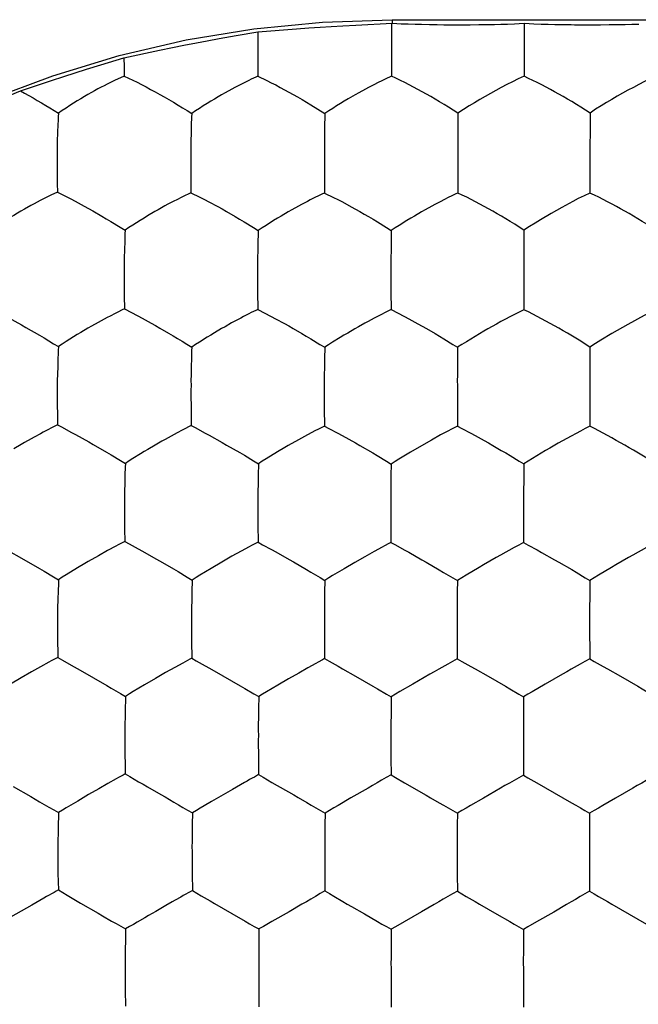
# Model space of a CAD drawing. Units: millimetres. Extents: x -22.4 to 22.2, y -24.3 to 24.7.
# Drawn here: x 7.8 to 10.2, y -11.1 to -7.4 of the extents above; entities that cross this region are included whole.
import ezdxf

# ---------------------------------------------------------------- set-up
doc = ezdxf.new("R2010")
doc.units = ezdxf.units.MM
doc.header["$LTSCALE"] = 16.335
doc.layers.add('ASSI', color=7, linetype='CONTINUOUS')

msp = doc.modelspace()

# ---------------------------------------------------------------- linework, layer by layer
at = {"layer": 'ASSI', "color": 7, "linetype": 'CONTINUOUS'}
for p, q in [((9.25, -7.4144), (13.25, -7.4144)), ((8.7409, -7.4605), (8.8878, -7.4488)), ((8.8878, -7.4488), (8.9341, -7.4455)), ((8.9341, -7.4455), (8.9766, -7.4426)), ((8.9766, -7.4426), (9.0189, -7.4399)), ((9.0189, -7.4399), (9.0625, -7.4373)), ((9.0625, -7.4373), (9.1121, -7.4346)), ((9.1121, -7.4346), (9.25, -7.4279)), ((9.2475, -7.428), (9.2472, -7.4881)), ((9.25, -7.4281), (9.267, -7.4289)), ((9.267, -7.4289), (9.2845, -7.4297)), ((9.2845, -7.4297), (9.3111, -7.4306)), ((9.3111, -7.4306), (9.3366, -7.4313)), ((9.3366, -7.4313), (9.361, -7.4319)), ((9.361, -7.4319), (9.3918, -7.4325)), ((9.3918, -7.4325), (9.4203, -7.4329)), ((9.4203, -7.4329), (9.4462, -7.4332)), ((9.4462, -7.4332), (9.4805, -7.4334)), ((9.4805, -7.4334), (9.5123, -7.4334)), ((9.5123, -7.4334), (9.5459, -7.4332)), ((9.5459, -7.4332), (9.5778, -7.433)), ((9.5778, -7.433), (9.6063, -7.4326)), ((9.6063, -7.4326), (9.637, -7.432)), ((9.637, -7.432), (9.6615, -7.4314)), ((9.6615, -7.4314), (9.6871, -7.4307)), ((9.6871, -7.4307), (9.7135, -7.4297)), ((9.7135, -7.4297), (9.7315, -7.429)), ((9.7315, -7.429), (9.7496, -7.4281)), ((9.7496, -7.4281), (9.7684, -7.429)), ((9.7496, -7.4281), (9.7496, -7.6115)), ((9.7684, -7.429), (9.7871, -7.4298)), ((9.7871, -7.4298), (9.8147, -7.4308)), ((9.8147, -7.4308), (9.8412, -7.4315)), ((9.8412, -7.4315), (9.8665, -7.4321)), ((9.8665, -7.4321), (9.8982, -7.4327)), ((9.8982, -7.4327), (9.9274, -7.4331)), ((9.9274, -7.4331), (9.9408, -7.4332)), ((9.9408, -7.4332), (9.9715, -7.4334)), ((9.9715, -7.4334), (10.005, -7.4334)), ((10.005, -7.4334), (10.0393, -7.4333)), ((10.0393, -7.4333), (10.0717, -7.4331)), ((10.0717, -7.4331), (10.1008, -7.4327)), ((10.1008, -7.4327), (10.1325, -7.4321)), ((10.1325, -7.4321), (10.1579, -7.4315)), ((10.1579, -7.4315), (10.1845, -7.4308)), ((8.5491, -7.4945), (8.5951, -7.4861)), ((8.5951, -7.4861), (8.6589, -7.4747)), ((8.6589, -7.4747), (8.7409, -7.4605)), ((9.2472, -7.4881), (9.2473, -7.5592)), ((8.2339, -7.5582), (8.3684, -7.53)), ((8.3684, -7.53), (8.4174, -7.52)), ((8.4174, -7.52), (8.4609, -7.5114)), ((8.4609, -7.5114), (8.5089, -7.5021)), ((8.5089, -7.5021), (8.5491, -7.4945)), ((8.1461, -7.5848), (8.2339, -7.5582)), ((8.2339, -7.5582), (8.2342, -7.5926)), ((8.7406, -7.5595), (8.7412, -7.6286)), ((9.2473, -7.5592), (9.2474, -7.6286)), ((8.0495, -7.615), (8.0914, -7.6018)), ((8.0914, -7.6018), (8.1461, -7.5848)), ((8.2342, -7.5926), (8.2346, -7.6159)), ((7.9594, -7.6441), (8.006, -7.6289)), ((8.006, -7.6289), (8.0495, -7.615)), ((8.2348, -7.6276), (8.2098, -7.639)), ((8.2346, -7.6159), (8.2348, -7.6276)), ((9.2474, -7.6286), (9.2229, -7.6399)), ((9.7496, -7.6115), (9.7496, -7.6288)), ((7.8414, -7.6836), (7.9095, -7.6607)), ((7.9095, -7.6607), (7.9594, -7.6441)), ((7.7261, -7.7321), (7.8414, -7.6836)), ((7.9536, -7.7486), (7.9859, -7.7685)), ((8.9424, -7.7367), (8.995, -7.7698)), ((8.4891, -7.8124), (8.4884, -7.8421)), ((8.9942, -7.8126), (8.9939, -7.8425)), ((9.4984, -7.9135), (9.4983, -7.9316)), ((9.4983, -7.9316), (9.4985, -8.0707)), ((9.9993, -7.9131), (9.9992, -7.9311)), ((9.9992, -7.9311), (9.9993, -8.0707)), ((8.9931, -8.0023), (8.9935, -8.0706)), ((7.9818, -8.0675), (7.9565, -8.0794)), ((8.4878, -8.0696), (8.5216, -8.0865)), ((8.9935, -8.0706), (9.0275, -8.0874)), ((9.2465, -8.2126), (9.246, -8.2557)), ((8.2366, -8.2542), (8.2359, -8.2841)), ((8.7414, -8.2555), (8.741, -8.2854)), ((9.246, -8.2557), (9.2459, -8.2857)), ((9.7488, -8.3569), (9.7487, -8.3748)), ((9.7487, -8.3748), (9.7488, -8.5124)), ((8.2342, -8.4079), (8.2343, -8.4424)), ((8.74, -8.4442), (8.7407, -8.5114)), ((9.2453, -8.4448), (9.2457, -8.5122)), ((8.2354, -8.5095), (8.2859, -8.5357)), ((8.2859, -8.5357), (8.3028, -8.5448)), ((8.7407, -8.5114), (8.733, -8.5153)), ((8.7407, -8.5114), (8.7914, -8.5376)), ((8.7914, -8.5376), (8.8083, -8.5466)), ((9.2457, -8.5122), (9.238, -8.516)), ((7.967, -8.6411), (7.9858, -8.6522)), ((8.9944, -8.6549), (8.9936, -8.6983)), ((9.4977, -8.6548), (9.4974, -8.6983)), ((8.4895, -8.697), (8.489, -8.727)), ((8.9936, -8.6983), (8.9934, -8.7283)), ((9.497, -8.8002), (9.4969, -8.8179)), ((9.4969, -8.8179), (9.497, -8.8869)), ((9.9987, -8.7999), (9.9986, -8.8176)), ((9.9986, -8.8176), (9.9988, -8.9536)), ((8.9927, -8.8865), (8.9932, -8.9529)), ((9.497, -8.8869), (9.4972, -8.9534)), ((7.9574, -8.9612), (7.948, -8.9659)), ((7.9827, -8.9486), (7.9995, -8.9577)), ((8.4889, -8.9513), (8.4811, -8.9553)), ((8.4889, -8.9513), (8.5058, -8.9604)), ((8.9594, -8.9703), (8.9291, -8.9864)), ((8.9932, -8.9529), (8.9855, -8.9569)), ((8.9932, -8.9529), (9.0102, -8.962)), ((9.4636, -8.9708), (9.4334, -8.9869)), ((9.4972, -8.9534), (9.4896, -8.9574)), ((9.4972, -8.9534), (9.5143, -8.9624)), ((8.8945, -9.0054), (8.8564, -9.027)), ((8.9291, -8.9864), (8.8945, -9.0054)), ((9.3988, -9.0059), (9.3606, -9.0276)), ((9.4334, -8.9869), (9.3988, -9.0059)), ((8.3515, -9.0253), (8.3246, -9.0412)), ((8.8154, -9.0511), (8.7723, -9.0772)), ((9.3192, -9.0518), (9.2757, -9.078)), ((9.3606, -9.0276), (9.3192, -9.0518)), ((8.2205, -9.0834), (8.2391, -9.0943)), ((8.7248, -9.0851), (8.743, -9.0959)), ((8.743, -9.0959), (8.7421, -9.1396)), ((9.228, -9.0861), (9.2459, -9.0968)), ((9.2459, -9.0968), (9.2454, -9.1406)), ((9.7306, -9.0857), (9.7483, -9.0964)), ((9.7483, -9.0964), (9.7481, -9.1403)), ((8.2376, -9.138), (8.2371, -9.1681)), ((8.7421, -9.1396), (8.7418, -9.1697)), ((9.2454, -9.1406), (9.2453, -9.1708)), ((9.7478, -9.2425), (9.7477, -9.2602)), ((9.7477, -9.2602), (9.748, -9.3944)), ((8.2359, -9.2911), (8.236, -9.3249)), ((8.7411, -9.3272), (8.7418, -9.3928)), ((9.2448, -9.3284), (9.2452, -9.394)), ((8.2371, -9.3902), (8.2293, -9.3943)), ((8.7418, -9.3928), (8.7341, -9.3969)), ((9.2452, -9.394), (9.2376, -9.3981)), ((9.748, -9.3944), (9.765, -9.4037)), ((8.1719, -9.4246), (8.137, -9.4439)), ((8.2026, -9.4081), (8.1719, -9.4246)), ((8.6776, -9.4271), (8.6431, -9.4462)), ((8.7079, -9.4106), (8.6776, -9.4271)), ((8.7925, -9.4205), (8.8093, -9.4299)), ((9.1813, -9.4284), (9.1468, -9.4476)), ((9.2116, -9.4119), (9.1813, -9.4284)), ((9.296, -9.4217), (9.3129, -9.431)), ((7.8463, -9.4536), (7.9138, -9.4924)), ((8.137, -9.4439), (8.0987, -9.4658)), ((8.6051, -9.4679), (8.5642, -9.4919)), ((8.6431, -9.4462), (8.6051, -9.4679)), ((9.1087, -9.4694), (9.0676, -9.4934)), ((9.1468, -9.4476), (9.1087, -9.4694)), ((8.0577, -9.49), (8.0149, -9.5162)), ((8.5642, -9.4919), (8.5213, -9.5177)), ((7.9671, -9.5239), (7.9859, -9.5347)), ((8.4738, -9.5254), (8.4921, -9.536)), ((8.4921, -9.536), (8.4912, -9.5802)), ((8.9768, -9.527), (8.9948, -9.5376)), ((8.9948, -9.5376), (8.9942, -9.5817)), ((9.4793, -9.5277), (9.4971, -9.5382)), ((9.4971, -9.5382), (9.4967, -9.5823)), ((9.9808, -9.5273), (9.9984, -9.5377)), ((9.9984, -9.5377), (9.9983, -9.582)), ((7.9842, -9.5787), (7.9835, -9.6089)), ((8.4912, -9.5802), (8.4908, -9.6104)), ((8.9942, -9.5817), (8.994, -9.612)), ((8.4901, -9.6828), (8.49, -9.7168)), ((9.4963, -9.6846), (9.4963, -9.7021)), ((9.998, -9.6845), (9.998, -9.702)), ((8.49, -9.7168), (8.4902, -9.7672)), ((9.4963, -9.7021), (9.4964, -9.7698)), ((9.998, -9.702), (9.9982, -9.8348)), ((8.4902, -9.7672), (8.491, -9.8319)), ((8.9936, -9.769), (8.9941, -9.8338)), ((9.4964, -9.7698), (9.4967, -9.8346)), ((7.9839, -9.8292), (7.976, -9.8335)), ((8.491, -9.8319), (8.4833, -9.8361)), ((8.9941, -9.8338), (8.9865, -9.838)), ((7.9182, -9.8645), (7.8832, -9.8841)), ((7.9491, -9.8476), (7.9182, -9.8645)), ((8.0344, -9.8579), (8.0683, -9.8773)), ((8.4263, -9.8671), (8.3915, -9.8867)), ((8.4569, -9.8503), (8.4263, -9.8671)), ((8.9302, -9.8689), (8.8958, -9.8884)), ((8.9604, -9.8521), (8.9302, -9.8689)), ((7.8448, -9.9061), (7.8038, -9.9303)), ((7.8832, -9.8841), (7.8448, -9.9061)), ((8.3532, -9.9086), (8.3121, -9.9326)), ((8.3915, -9.8867), (8.3532, -9.9086)), ((8.6084, -9.8984), (8.6746, -9.9366)), ((8.8577, -9.9102), (8.8168, -9.934)), ((8.8958, -9.8884), (8.8577, -9.9102)), ((9.1113, -9.9001), (9.1771, -9.9381)), ((9.3928, -9.8926), (9.3282, -9.9298)), ((9.6138, -9.9006), (9.6792, -9.9385)), ((9.8947, -9.8928), (9.8301, -9.93)), ((10.1151, -9.9007), (10.1804, -9.9384)), ((8.7262, -9.9671), (8.7443, -9.9774)), ((8.7443, -9.9774), (8.7437, -10.0219)), ((9.2282, -9.9683), (9.2461, -9.9786)), ((9.2461, -9.9786), (9.2457, -10.0232)), ((9.73, -9.9686), (9.7477, -9.9788)), ((9.7477, -9.9788), (9.7475, -10.0234)), ((8.2387, -10.0209), (8.2382, -10.0513)), ((8.7437, -10.0219), (8.7435, -10.0524)), ((9.2457, -10.0232), (9.2456, -10.0537)), ((9.7472, -10.1259), (9.7471, -10.1434)), ((8.2375, -10.1735), (8.2377, -10.2068)), ((9.7471, -10.1434), (9.7475, -10.2747)), ((8.7431, -10.209), (8.7438, -10.273)), ((9.2453, -10.2103), (9.2457, -10.2742)), ((8.2043, -10.2894), (8.1734, -10.3066)), ((8.2388, -10.2705), (8.2309, -10.2749)), ((8.1384, -10.3265), (8.0999, -10.3486)), ((8.1734, -10.3066), (8.1384, -10.3265)), ((8.7944, -10.3022), (8.8772, -10.3499)), ((9.2964, -10.3034), (9.379, -10.3509)), ((9.7982, -10.3038), (9.9297, -10.3794)), ((8.0999, -10.3486), (8.0586, -10.3728)), ((8.6451, -10.3287), (8.5659, -10.3745)), ((9.0937, -10.361), (9.0449, -10.3894)), ((9.5954, -10.3617), (9.5464, -10.3901)), ((8.4933, -10.4173), (8.4926, -10.4623)), ((8.9957, -10.4183), (8.9952, -10.4632)), ((9.998, -10.4191), (9.9978, -10.4641)), ((7.9848, -10.461), (7.9842, -10.4916)), ((8.4926, -10.4623), (8.4924, -10.493)), ((8.9952, -10.4632), (8.9951, -10.4939)), ((9.4963, -10.5668), (9.4962, -10.5841)), ((9.4962, -10.5841), (9.4964, -10.6509)), ((9.9976, -10.5669), (9.9975, -10.5843)), ((9.9975, -10.5843), (9.9979, -10.7143)), ((8.4921, -10.6486), (8.4929, -10.7115)), ((8.9949, -10.6502), (8.9954, -10.7133)), ((9.4964, -10.6509), (9.4968, -10.714)), ((7.9845, -10.6786), (7.9853, -10.7094)), ((7.8843, -10.7666), (7.8044, -10.8129)), ((8.4168, -10.7551), (8.3931, -10.7686)), ((8.428, -10.7486), (8.4168, -10.7551)), ((9.096, -10.7723), (9.1447, -10.8005)), ((9.4095, -10.7645), (9.3607, -10.7927)), ((9.9108, -10.7648), (9.862, -10.7931)), ((8.1356, -10.7981), (8.1523, -10.8077)), ((8.7619, -10.8478), (8.7454, -10.8574)), ((8.7946, -10.8291), (8.7619, -10.8478)), ((9.263, -10.8487), (9.2465, -10.8583)), ((9.764, -10.849), (9.7474, -10.8587)), ((8.7454, -10.8574), (8.745, -10.9029)), ((8.2393, -10.9025), (8.2389, -10.9334)), ((8.745, -10.9029), (8.7449, -10.9338)), ((9.2458, -11.0068), (9.2457, -11.0241)), ((9.2457, -11.0241), (9.2459, -11.0905)), ((9.7469, -11.0071), (9.7469, -11.0244)), ((9.7469, -11.0244), (9.747, -11.0909)), ((8.7447, -11.0898), (8.7453, -11.1521)), ((9.2459, -11.0905), (9.2463, -11.1528)), ((9.747, -11.0909), (9.7473, -11.1532)), ((8.2396, -11.1351), (8.2399, -11.1501))]:
    msp.add_line(p, q, dxfattribs=at)
at = {"layer": 'ASSI', "color": 250, "linetype": 'CONTINUOUS'}
msp.add_line((9.25, -7.4144), (9.25, -7.4281), dxfattribs=at)
at = {"layer": 'ASSI', "color": 7, "linetype": 'CONTINUOUS'}
for points in [[(7.7193, -7.7184), (7.9639, -7.6266), (8.2151, -7.5505), (8.4696, -7.4911), (8.7264, -7.4488), (8.9865, -7.4232), (9.25, -7.4144)], [(8.7409, -7.4605), (8.7406, -7.4888), (8.7406, -7.5595)], [(8.2098, -7.639), (8.2005, -7.6434), (8.1806, -7.6532)], [(8.2348, -7.6276), (8.251, -7.6352), (8.2673, -7.6432), (8.2838, -7.6514), (8.3007, -7.66), (8.3178, -7.669), (8.3349, -7.6781), (8.352, -7.6875), (8.3695, -7.6972), (8.3868, -7.7069), (8.4041, -7.7169), (8.4216, -7.7272), (8.4389, -7.7375), (8.4561, -7.748), (8.4733, -7.7588), (8.4906, -7.7697)], [(8.7412, -7.6286), (8.7334, -7.6322), (8.7251, -7.636), (8.7163, -7.64), (8.7071, -7.6444), (8.6873, -7.6541)], [(8.7412, -7.6286), (8.775, -7.6448), (8.7919, -7.653), (8.8088, -7.6616), (8.8257, -7.6705), (8.8424, -7.6794), (8.8589, -7.6884), (8.8754, -7.6975), (8.8919, -7.7069), (8.9085, -7.7165), (8.9254, -7.7264), (8.9424, -7.7367)], [(9.2229, -7.6399), (9.2137, -7.6442), (9.194, -7.6539)], [(9.4989, -7.7686), (9.4812, -7.7568), (9.4638, -7.7458), (9.4467, -7.7353), (9.4298, -7.7251), (9.413, -7.7151), (9.3966, -7.7055), (9.3802, -7.6963), (9.3639, -7.6872), (9.3477, -7.6783), (9.3312, -7.6696), (9.3145, -7.6609), (9.2978, -7.6525), (9.2812, -7.6442), (9.2644, -7.6362), (9.2474, -7.6286)], [(9.7496, -7.6288), (9.7269, -7.6387), (9.7052, -7.6493), (9.6842, -7.6601), (9.6633, -7.671), (9.6425, -7.6821), (9.6221, -7.6933), (9.6021, -7.7048), (9.5818, -7.7166), (9.5615, -7.7287), (9.541, -7.7411), (9.5201, -7.7542), (9.4989, -7.7686)], [(9.9995, -7.768), (9.9821, -7.7563), (9.9648, -7.7453), (9.9478, -7.7349), (9.931, -7.7247), (9.9144, -7.7148), (9.898, -7.7052), (9.8818, -7.6961), (9.8655, -7.687), (9.8494, -7.6782), (9.833, -7.6695), (9.8164, -7.6609), (9.7998, -7.6525), (9.7832, -7.6443), (9.7665, -7.6364), (9.7496, -7.6288)], [(10.2497, -7.6286), (10.2271, -7.6385), (10.2055, -7.649), (10.1845, -7.6598), (10.1637, -7.6707), (10.1428, -7.6817), (10.1225, -7.6929), (10.1025, -7.7043), (10.0823, -7.7161), (10.062, -7.7281), (10.0415, -7.7405), (10.0207, -7.7537), (9.9995, -7.768)], [(8.1806, -7.6532), (8.1699, -7.6585), (8.1587, -7.6643), (8.1472, -7.6703), (8.1353, -7.6767), (8.1229, -7.6835), (8.1103, -7.6906), (8.0973, -7.6979), (8.084, -7.7057), (8.0705, -7.7138), (8.0567, -7.7221), (8.0427, -7.7309), (8.0285, -7.7398), (8.0144, -7.749), (8.0002, -7.7585), (7.9859, -7.7685)], [(8.654, -7.6713), (8.642, -7.6776), (8.6169, -7.6915)], [(8.6873, -7.6541), (8.6766, -7.6595), (8.654, -7.6713)], [(9.1607, -7.671), (9.1486, -7.6774), (9.1233, -7.6913)], [(9.194, -7.6539), (9.1833, -7.6593), (9.1607, -7.671)], [(7.8414, -7.6836), (7.8576, -7.6925), (7.8735, -7.7014), (7.8893, -7.7105), (7.9053, -7.7197), (7.9215, -7.7292), (7.9376, -7.7388), (7.9536, -7.7486)], [(8.6169, -7.6915), (8.6038, -7.6989), (8.5903, -7.7067), (8.5767, -7.7147), (8.5627, -7.723), (8.5485, -7.7319), (8.5341, -7.7409), (8.5197, -7.75), (8.5052, -7.7596), (8.4906, -7.7697)], [(9.0827, -7.7145), (9.0686, -7.7229), (9.0541, -7.7318), (9.0395, -7.7408), (9.0248, -7.7501), (9.01, -7.7597), (8.995, -7.7698)], [(9.1233, -7.6913), (9.1102, -7.6986), (9.0827, -7.7145)], [(7.9859, -7.7685), (7.9851, -7.7824), (7.9843, -7.7966), (7.9836, -7.8112), (7.9826, -7.8409)], [(8.4906, -7.7697), (8.49, -7.7835), (8.4891, -7.8124)], [(8.995, -7.7698), (8.9947, -7.7838), (8.9942, -7.8126)], [(9.4989, -7.7686), (9.4987, -7.811), (9.4987, -7.8411)], [(9.9995, -7.768), (9.9995, -7.7957), (9.9994, -7.8102), (9.9995, -7.8402)], [(7.9826, -7.8409), (7.9812, -7.8743), (7.9808, -7.8929), (7.9808, -7.9128)], [(8.4884, -7.8421), (8.4874, -7.8757), (8.487, -7.8943), (8.4872, -7.9142)], [(8.9939, -7.8425), (8.9932, -7.8759), (8.993, -7.8945), (8.9932, -7.9144)], [(9.4987, -7.8411), (9.4985, -7.8573), (9.4982, -7.8748), (9.4981, -7.8935), (9.4984, -7.9135)], [(9.9995, -7.8402), (9.9994, -7.8565), (9.9991, -7.8741), (9.999, -7.893), (9.9993, -7.9131)], [(7.9808, -7.9128), (7.9805, -7.9304), (7.9804, -7.9478), (7.9804, -7.9823)], [(8.4872, -7.9142), (8.487, -7.9319), (8.4869, -7.9494), (8.487, -8.0016)], [(8.9932, -7.9144), (8.9931, -7.9323), (8.9931, -8.0023)], [(7.9804, -7.9823), (7.9805, -7.9997), (7.9807, -8.017), (7.981, -8.034), (7.9818, -8.0675)], [(8.487, -8.0016), (8.4871, -8.0189), (8.4878, -8.0696)], [(7.9565, -8.0794), (7.9471, -8.0839), (7.9271, -8.0939)], [(7.9818, -8.0675), (8.0321, -8.0929), (8.049, -8.1018)], [(8.4629, -8.0814), (8.4536, -8.0859), (8.4338, -8.0959)], [(8.4878, -8.0696), (8.4801, -8.0733), (8.4629, -8.0814)], [(8.5216, -8.0865), (8.5384, -8.095), (8.5553, -8.1038)], [(8.9688, -8.0823), (8.9596, -8.0868), (8.9399, -8.0968)], [(8.9935, -8.0706), (8.9859, -8.0743), (8.9688, -8.0823)], [(9.0275, -8.0874), (9.0444, -8.0958), (9.0613, -8.1046)], [(9.474, -8.0824), (9.4649, -8.0869), (9.4452, -8.0968)], [(9.4985, -8.0707), (9.4909, -8.0743), (9.474, -8.0824)], [(9.6636, -8.1585), (9.6472, -8.149), (9.6309, -8.1398), (9.6147, -8.1306), (9.5985, -8.1217), (9.5821, -8.1128), (9.5654, -8.104), (9.5488, -8.0954), (9.5322, -8.0869), (9.5155, -8.0786), (9.4985, -8.0707)], [(9.9993, -8.0707), (9.9767, -8.0811), (9.955, -8.092), (9.934, -8.1031), (9.8924, -8.1254)], [(10.1642, -8.1584), (10.1478, -8.1488), (10.1316, -8.1396), (10.1154, -8.1305), (10.0992, -8.1216), (10.0828, -8.1127), (10.0662, -8.1039), (10.0496, -8.0953), (10.0331, -8.0869), (10.0163, -8.0786), (9.9993, -8.0707)], [(7.8936, -8.1115), (7.8816, -8.118), (7.8566, -8.132)], [(7.9271, -8.0939), (7.9163, -8.0994), (7.8936, -8.1115)], [(8.049, -8.1018), (8.0827, -8.1201), (8.0993, -8.1292), (8.116, -8.1385)], [(8.4005, -8.1134), (8.3885, -8.1198), (8.3635, -8.1338)], [(8.4338, -8.0959), (8.4231, -8.1014), (8.4005, -8.1134)], [(8.5553, -8.1038), (8.589, -8.122), (8.6055, -8.131), (8.622, -8.1403)], [(8.9066, -8.1143), (8.8946, -8.1207), (8.8695, -8.1347)], [(8.9399, -8.0968), (8.9292, -8.1023), (8.9066, -8.1143)], [(9.0613, -8.1046), (9.0948, -8.1226), (9.1112, -8.1316), (9.1277, -8.1409), (9.144, -8.1503), (9.1606, -8.1598), (9.1774, -8.1697), (9.1942, -8.1799)], [(9.412, -8.1142), (9.4, -8.1207), (9.3748, -8.1347)], [(9.4452, -8.0968), (9.4346, -8.1023), (9.412, -8.1142)], [(9.8924, -8.1254), (9.8721, -8.1367), (9.8521, -8.1482), (9.8116, -8.172)], [(7.8566, -8.132), (7.8436, -8.1394), (7.8303, -8.1473), (7.8168, -8.1553), (7.8031, -8.1636), (7.7891, -8.1724), (7.7751, -8.1814), (7.7611, -8.1904), (7.7469, -8.1999), (7.7328, -8.2098)], [(8.116, -8.1385), (8.1495, -8.1578), (8.1668, -8.1678), (8.1841, -8.1781)], [(8.3236, -8.157), (8.3098, -8.1653), (8.2956, -8.1741), (8.2814, -8.183), (8.2672, -8.192), (8.2528, -8.2014), (8.2384, -8.2113)], [(8.3635, -8.1338), (8.3505, -8.1412), (8.3236, -8.157)], [(8.622, -8.1403), (8.6552, -8.1594), (8.6722, -8.1693), (8.6893, -8.1796)], [(8.8292, -8.158), (8.8152, -8.1663), (8.8009, -8.1751), (8.772, -8.1931)], [(8.8695, -8.1347), (8.8564, -8.1421), (8.8292, -8.158)], [(9.3343, -8.158), (9.3202, -8.1663), (9.3057, -8.1751), (9.2764, -8.1931)], [(9.3748, -8.1347), (9.3616, -8.1421), (9.3343, -8.158)], [(9.7491, -8.2114), (9.7315, -8.1998), (9.7142, -8.189), (9.6972, -8.1786), (9.6636, -8.1585)], [(10.2494, -8.2111), (10.2319, -8.1996), (10.2146, -8.1887), (10.1976, -8.1784), (10.1642, -8.1584)], [(8.1841, -8.1781), (8.2197, -8.2), (8.2384, -8.2113)], [(8.6893, -8.1796), (8.7243, -8.2013), (8.7426, -8.2125)], [(8.772, -8.1931), (8.7573, -8.2025), (8.7426, -8.2125)], [(9.1942, -8.1799), (9.2286, -8.2015), (9.2465, -8.2126)], [(9.2764, -8.1931), (9.2615, -8.2026), (9.2465, -8.2126)], [(9.8116, -8.172), (9.7911, -8.1843), (9.7703, -8.1973), (9.7491, -8.2114)], [(8.2384, -8.2113), (8.2377, -8.2253), (8.2366, -8.2542)], [(8.7426, -8.2125), (8.7422, -8.2265), (8.7414, -8.2555)], [(9.7491, -8.2114), (9.749, -8.2394), (9.7489, -8.2541), (9.749, -8.2843)], [(8.2359, -8.2841), (8.2347, -8.3176), (8.2343, -8.3363), (8.2344, -8.3562)], [(8.741, -8.2854), (8.7401, -8.319), (8.7399, -8.3376), (8.7401, -8.3575)], [(9.2459, -8.2857), (9.2453, -8.3192), (9.2451, -8.3377), (9.2454, -8.3575)], [(9.749, -8.2843), (9.7488, -8.3006), (9.7485, -8.3181), (9.7484, -8.3369), (9.7488, -8.3569)], [(8.2344, -8.3562), (8.2343, -8.3737), (8.2342, -8.4079)], [(8.7401, -8.3575), (8.7399, -8.3751), (8.74, -8.4442)], [(9.2454, -8.3575), (9.2453, -8.3753), (9.2453, -8.4448)], [(8.2343, -8.4424), (8.2345, -8.4595), (8.2354, -8.5095)], [(8.1811, -8.5366), (8.1703, -8.5422), (8.1476, -8.5544)], [(8.2103, -8.5217), (8.201, -8.5264), (8.1811, -8.5366)], [(8.2354, -8.5095), (8.2276, -8.5134), (8.2103, -8.5217)], [(8.733, -8.5153), (8.7159, -8.5236), (8.7067, -8.5282), (8.6869, -8.5385)], [(9.2119, -8.529), (9.1922, -8.5392), (9.1816, -8.5448), (9.159, -8.557)], [(9.238, -8.516), (9.2211, -8.5243), (9.2119, -8.529)], [(9.2457, -8.5122), (9.2965, -8.5382), (9.3134, -8.5471)], [(9.7488, -8.5124), (9.7306, -8.5212), (9.713, -8.5302), (9.6617, -8.5576)], [(9.7825, -8.5293), (9.7658, -8.5207), (9.7488, -8.5124)], [(9.8487, -8.5647), (9.8323, -8.5557), (9.8157, -8.5468), (9.7825, -8.5293)], [(10.2492, -8.5123), (10.2265, -8.5231), (10.2048, -8.5343), (10.1422, -8.5684)], [(7.7954, -8.5423), (7.8458, -8.5701), (7.8625, -8.5796)], [(8.1476, -8.5544), (8.1356, -8.5609), (8.1106, -8.575)], [(8.3028, -8.5448), (8.3364, -8.5632), (8.353, -8.5724), (8.3696, -8.5818)], [(8.6537, -8.5562), (8.6417, -8.5627), (8.6167, -8.5768)], [(8.6869, -8.5385), (8.6763, -8.544), (8.6537, -8.5562)], [(8.8083, -8.5466), (8.8418, -8.565), (8.8583, -8.5741), (8.8747, -8.5834)], [(9.159, -8.557), (9.147, -8.5635), (9.1218, -8.5776)], [(9.3134, -8.5471), (9.3468, -8.5654), (9.3632, -8.5745), (9.3796, -8.5837)], [(9.6617, -8.5576), (9.6452, -8.5667), (9.6127, -8.5851)], [(9.9136, -8.6017), (9.8973, -8.5922), (9.881, -8.5829), (9.8487, -8.5647)], [(10.1422, -8.5684), (10.1219, -8.5798), (10.102, -8.5913), (10.0818, -8.6031), (10.041, -8.6272)], [(7.8625, -8.5796), (7.9135, -8.6089), (7.931, -8.6193), (7.967, -8.6411)], [(8.0707, -8.5984), (8.0569, -8.6067), (8.0428, -8.6154), (8.0144, -8.6332)], [(8.1106, -8.575), (8.0976, -8.5825), (8.0707, -8.5984)], [(8.3696, -8.5818), (8.4028, -8.6009), (8.4199, -8.6109), (8.4372, -8.6211), (8.4546, -8.6318), (8.4724, -8.6427), (8.4908, -8.6538)], [(8.5766, -8.6001), (8.5627, -8.6083), (8.5486, -8.617), (8.5199, -8.6348)], [(8.6167, -8.5768), (8.6036, -8.5842), (8.5766, -8.6001)], [(8.8747, -8.5834), (8.9077, -8.6025), (8.9246, -8.6123), (8.9416, -8.6225)], [(9.0815, -8.6009), (9.0674, -8.6092), (9.0531, -8.618), (9.024, -8.6358)], [(9.1218, -8.5776), (9.1087, -8.5851), (9.0815, -8.6009)], [(9.3796, -8.5837), (9.4123, -8.6027), (9.429, -8.6125), (9.4458, -8.6226)], [(9.6127, -8.5851), (9.5966, -8.5943), (9.5803, -8.6038), (9.5639, -8.6137), (9.5309, -8.6336)], [(9.999, -8.654), (9.9815, -8.6426), (9.9642, -8.6319), (9.9136, -8.6017)], [(8.0144, -8.6332), (8.0001, -8.6425), (7.9858, -8.6522)], [(8.5199, -8.6348), (8.5054, -8.644), (8.4908, -8.6538)], [(8.9416, -8.6225), (8.9763, -8.6439), (8.9944, -8.6549)], [(9.024, -8.6358), (9.0093, -8.6451), (8.9944, -8.6549)], [(9.4458, -8.6226), (9.48, -8.6439), (9.4977, -8.6548)], [(9.5309, -8.6336), (9.5144, -8.644), (9.4977, -8.6548)], [(10.041, -8.6272), (10.0202, -8.6401), (9.999, -8.654)], [(7.9858, -8.6522), (7.9851, -8.6664), (7.9844, -8.6808), (7.9838, -8.6955), (7.9829, -8.7255)], [(8.4908, -8.6538), (8.4903, -8.6679), (8.4895, -8.697)], [(9.999, -8.654), (9.9989, -8.6822), (9.9988, -8.697), (9.9989, -8.7273)], [(9.4974, -8.6983), (9.4974, -8.7283), (9.4972, -8.7445), (9.4969, -8.7619), (9.4967, -8.7804), (9.497, -8.8002)], [(7.9829, -8.7255), (7.9817, -8.7589), (7.9813, -8.7774), (7.9814, -8.7972)], [(8.489, -8.727), (8.4881, -8.7607), (8.4878, -8.7794), (8.488, -8.7994)], [(8.9934, -8.7283), (8.9926, -8.7619), (8.9924, -8.7805), (8.9927, -8.8004)], [(9.9989, -8.7273), (9.9987, -8.7436), (9.9984, -8.7612), (9.9983, -8.7799), (9.9987, -8.7999)], [(7.9814, -8.7972), (7.9812, -8.8145), (7.9812, -8.8315), (7.9812, -8.8655)], [(8.488, -8.7994), (8.4878, -8.8167), (8.4878, -8.8337), (8.4879, -8.8849)], [(8.9927, -8.8004), (8.9926, -8.8179), (8.9927, -8.8865)], [(7.9812, -8.8655), (7.9814, -8.8825), (7.9816, -8.8994), (7.9819, -8.916), (7.9827, -8.9486)], [(8.4879, -8.8849), (8.4881, -8.9019), (8.4889, -8.9513)], [(7.948, -8.9659), (7.9279, -8.9764), (7.9171, -8.9821), (7.8943, -8.9946)], [(7.9827, -8.9486), (7.9748, -8.9526), (7.9574, -8.9612)], [(7.9995, -8.9577), (8.0331, -8.9756), (8.05, -8.9849)], [(8.05, -8.9849), (8.1003, -9.013), (8.117, -9.0224)], [(8.4547, -8.9686), (8.4349, -8.9791), (8.4242, -8.9848), (8.3896, -9.0037)], [(8.4811, -8.9553), (8.464, -8.9639), (8.4547, -8.9686)], [(8.5058, -8.9604), (8.5394, -8.9783), (8.5563, -8.9875)], [(8.9855, -8.9569), (8.9686, -8.9655), (8.9594, -8.9703)], [(9.0102, -8.962), (9.044, -8.9799), (9.0608, -8.989)], [(9.4896, -8.9574), (9.4728, -8.966), (9.4636, -8.9708)], [(9.5143, -8.9624), (9.548, -8.9802), (9.5649, -8.9893)], [(9.963, -8.972), (9.9119, -8.9998), (9.8954, -9.009), (9.8792, -9.0182), (9.8469, -9.0367)], [(9.9988, -8.9536), (9.9806, -8.9627), (9.963, -8.972)], [(10.0325, -8.971), (10.0158, -8.9622), (9.9988, -8.9536)], [(10.0986, -9.0072), (10.0823, -8.9981), (10.0325, -8.971)], [(7.8571, -9.0155), (7.844, -9.023), (7.817, -9.039)], [(7.8943, -8.9946), (7.8822, -9.0012), (7.8571, -9.0155)], [(8.3896, -9.0037), (8.3772, -9.0107), (8.3515, -9.0253)], [(8.5563, -8.9875), (8.6063, -9.0154), (8.6228, -9.0248)], [(9.0608, -8.989), (9.1107, -9.0168), (9.1271, -9.0261)], [(9.5649, -8.9893), (9.5982, -9.0077), (9.6145, -9.0168), (9.6308, -9.0261)], [(10.1636, -9.0444), (10.1472, -9.0349), (10.131, -9.0256), (10.0986, -9.0072)], [(8.117, -9.0224), (8.1676, -9.0517), (8.1849, -9.0619), (8.2205, -9.0834)], [(8.3246, -9.0412), (8.3107, -9.0494), (8.2966, -9.0581), (8.268, -9.0756)], [(8.6228, -9.0248), (8.6728, -9.0537), (8.6899, -9.0639), (8.7248, -9.0851)], [(8.8564, -9.027), (8.843, -9.0348), (8.8154, -9.0511)], [(9.1271, -9.0261), (9.1767, -9.0549), (9.1936, -9.065), (9.228, -9.0861)], [(9.6308, -9.0261), (9.6633, -9.045), (9.6799, -9.0547), (9.6966, -9.0648), (9.7306, -9.0857)], [(9.8469, -9.0367), (9.8307, -9.0462), (9.8143, -9.0559), (9.7815, -9.0756)], [(10.249, -9.0961), (10.2314, -9.0849), (10.2141, -9.0744), (10.1636, -9.0444)], [(8.2391, -9.0943), (8.2386, -9.1086), (8.2376, -9.138)], [(8.268, -9.0756), (8.2536, -9.0848), (8.2391, -9.0943)], [(8.7723, -9.0772), (8.7577, -9.0863), (8.743, -9.0959)], [(9.2757, -9.078), (9.2609, -9.0872), (9.2459, -9.0968)], [(9.7815, -9.0756), (9.7649, -9.0858), (9.7483, -9.0964)], [(8.2371, -9.1681), (8.2361, -9.2018), (8.2358, -9.2204), (8.236, -9.2402)], [(8.7418, -9.1697), (8.741, -9.2034), (8.7408, -9.2221), (8.741, -9.2421)], [(9.2453, -9.1708), (9.2447, -9.2044), (9.2445, -9.223), (9.2448, -9.2428)], [(9.7481, -9.1403), (9.7481, -9.1705), (9.7479, -9.1867), (9.7476, -9.2042), (9.7475, -9.2227), (9.7478, -9.2425)], [(8.236, -9.2402), (8.2358, -9.2574), (8.2359, -9.2911)], [(8.741, -9.2421), (8.741, -9.2594), (8.7411, -9.3272)], [(9.2448, -9.2428), (9.2447, -9.2603), (9.2448, -9.3284)], [(8.236, -9.3249), (8.2362, -9.3416), (8.2371, -9.3902)], [(8.2293, -9.3943), (8.212, -9.4032), (8.2026, -9.4081)], [(8.2371, -9.3902), (8.254, -9.3996), (8.2878, -9.418)], [(8.7418, -9.3928), (8.7588, -9.4022), (8.7925, -9.4205)], [(9.2452, -9.394), (9.2623, -9.4034), (9.296, -9.4217)], [(9.748, -9.3944), (9.7297, -9.4038), (9.712, -9.4134)], [(7.7792, -9.4156), (7.7961, -9.425), (7.8463, -9.4536)], [(8.2878, -9.418), (8.3047, -9.4274), (8.3548, -9.4557)], [(8.7341, -9.3969), (8.7171, -9.4057), (8.7079, -9.4106)], [(8.8093, -9.4299), (8.8592, -9.458), (8.8756, -9.4674)], [(9.2376, -9.3981), (9.2207, -9.407), (9.2116, -9.4119)], [(9.3129, -9.431), (9.3626, -9.459), (9.3789, -9.4684)], [(9.712, -9.4134), (9.6608, -9.4419), (9.6442, -9.4513), (9.5957, -9.4791)], [(9.765, -9.4037), (9.7987, -9.4219), (9.8155, -9.4312)], [(9.8155, -9.4312), (9.865, -9.459), (9.8812, -9.4683)], [(10.213, -9.4134), (10.1619, -9.4417), (10.1454, -9.451), (10.097, -9.4788)], [(8.0987, -9.4658), (8.0852, -9.4737), (8.0577, -9.49)], [(8.3548, -9.4557), (8.3713, -9.4652), (8.4215, -9.4942)], [(8.8756, -9.4674), (8.9253, -9.4962), (8.9422, -9.5062), (8.9768, -9.527)], [(9.3789, -9.4684), (9.4283, -9.497), (9.445, -9.507), (9.4793, -9.5277)], [(9.8812, -9.4683), (9.9302, -9.4968), (9.9469, -9.5067), (9.9808, -9.5273)], [(7.9138, -9.4924), (7.9313, -9.5027), (7.9671, -9.5239)], [(8.4215, -9.4942), (8.4387, -9.5043), (8.4738, -9.5254)], [(9.0676, -9.4934), (9.0243, -9.5192), (9.0096, -9.5282), (8.9948, -9.5376)], [(9.5957, -9.4791), (9.5795, -9.4886), (9.5302, -9.5178)], [(10.097, -9.4788), (10.0808, -9.4882), (10.0316, -9.5174)], [(7.9859, -9.5347), (7.9853, -9.5491), (7.9842, -9.5787)], [(8.0149, -9.5162), (8.0004, -9.5253), (7.9859, -9.5347)], [(8.5213, -9.5177), (8.5068, -9.5267), (8.4921, -9.536)], [(9.5302, -9.5178), (9.5137, -9.5278), (9.4971, -9.5382)], [(10.0316, -9.5174), (10.0151, -9.5274), (9.9984, -9.5377)], [(7.9835, -9.6089), (7.9824, -9.6425), (7.9821, -9.6609), (7.9822, -9.6806)], [(8.4908, -9.6104), (8.49, -9.6442), (8.4898, -9.6629), (8.4901, -9.6828)], [(8.994, -9.612), (8.9934, -9.6458), (8.9932, -9.6644), (8.9935, -9.6843)], [(9.4967, -9.5823), (9.4967, -9.6127), (9.4965, -9.6289), (9.4962, -9.6463), (9.496, -9.6649), (9.4963, -9.6846)], [(9.9983, -9.582), (9.9983, -9.6124), (9.9981, -9.6286), (9.9978, -9.6461), (9.9977, -9.6647), (9.998, -9.6845)], [(7.9822, -9.6806), (7.9821, -9.6977), (7.9821, -9.7145), (7.9823, -9.748)], [(8.9935, -9.6843), (8.9934, -9.7016), (8.9936, -9.769)], [(7.9823, -9.748), (7.9825, -9.7648), (7.9827, -9.7813), (7.9831, -9.7975), (7.9839, -9.8292)], [(7.976, -9.8335), (7.9585, -9.8426), (7.9491, -9.8476)], [(7.9839, -9.8292), (8.0007, -9.839), (8.0344, -9.8579)], [(8.4833, -9.8361), (8.4661, -9.8452), (8.4569, -9.8503)], [(8.491, -9.8319), (8.508, -9.8416), (8.5417, -9.8604)], [(8.9865, -9.838), (8.9696, -9.8471), (8.9604, -9.8521)], [(8.9941, -9.8338), (9.0111, -9.8435), (9.0448, -9.8623)], [(9.4967, -9.8346), (9.4784, -9.8443), (9.4606, -9.8542)], [(9.4967, -9.8346), (9.5137, -9.8442), (9.5475, -9.863)], [(9.9982, -9.8348), (9.98, -9.8446), (9.9623, -9.8544)], [(9.9982, -9.8348), (10.0153, -9.8445), (10.049, -9.8631)], [(8.0683, -9.8773), (8.1181, -9.9059), (8.1686, -9.935)], [(8.5417, -9.8604), (8.5585, -9.8699), (8.6084, -9.8984)], [(9.0448, -9.8623), (9.0616, -9.8718), (9.1113, -9.9001)], [(9.4606, -9.8542), (9.4263, -9.8737), (9.4094, -9.8832), (9.3928, -9.8926)], [(9.5475, -9.863), (9.5642, -9.8724), (9.6138, -9.9006)], [(9.9623, -9.8544), (9.9281, -9.8739), (9.9112, -9.8834), (9.8947, -9.8928)], [(10.049, -9.8631), (10.0657, -9.8725), (10.1151, -9.9007)], [(8.1686, -9.935), (8.1859, -9.9451), (8.2033, -9.9554), (8.2213, -9.9659), (8.2399, -9.9765)], [(8.3121, -9.9326), (8.2691, -9.9584), (8.2545, -9.9672), (8.2399, -9.9765)], [(8.6746, -9.9366), (8.6916, -9.9465), (8.7262, -9.9671)], [(8.8168, -9.934), (8.7737, -9.9595), (8.7591, -9.9683), (8.7443, -9.9774)], [(9.1771, -9.9381), (9.1939, -9.948), (9.2282, -9.9683)], [(9.3282, -9.9298), (9.2791, -9.9587), (9.2627, -9.9685), (9.2461, -9.9786)], [(9.6792, -9.9385), (9.6959, -9.9483), (9.73, -9.9686)], [(9.8301, -9.93), (9.7809, -9.9589), (9.7643, -9.9687), (9.7477, -9.9788)], [(10.1804, -9.9384), (10.197, -9.9482), (10.2309, -9.9685)], [(8.2399, -9.9765), (8.2394, -9.991), (8.2387, -10.0209)], [(9.7475, -10.0234), (9.7475, -10.054), (9.7473, -10.0703), (9.747, -10.0877), (9.7469, -10.1062), (9.7472, -10.1259)], [(8.2382, -10.0513), (8.2375, -10.0849), (8.2372, -10.1034), (8.2374, -10.1231)], [(8.7435, -10.0524), (8.7429, -10.0863), (8.7427, -10.105), (8.743, -10.1249)], [(9.2456, -10.0537), (9.2454, -10.07), (9.245, -10.0875), (9.2449, -10.1061), (9.2452, -10.1259)], [(8.2374, -10.1231), (8.2374, -10.1402), (8.2375, -10.1735)], [(8.743, -10.1249), (8.7429, -10.1421), (8.7431, -10.209)], [(9.2452, -10.1259), (9.2452, -10.1432), (9.2453, -10.2103)], [(8.2377, -10.2068), (8.2379, -10.2232), (8.2388, -10.2705)], [(8.2309, -10.2749), (8.2136, -10.2843), (8.2043, -10.2894)], [(8.2388, -10.2705), (8.2557, -10.2805), (8.2727, -10.2903), (8.2895, -10.2999), (8.3064, -10.3096), (8.3234, -10.3195)], [(8.7438, -10.273), (8.7361, -10.2774), (8.7279, -10.282), (8.7191, -10.2868), (8.71, -10.2919), (8.7004, -10.2974), (8.6902, -10.3031), (8.6451, -10.3287)], [(8.7438, -10.273), (8.7607, -10.283), (8.7944, -10.3022)], [(9.2457, -10.2742), (9.2274, -10.2842), (9.2097, -10.2943), (9.1925, -10.3043), (9.1754, -10.3141), (9.1585, -10.3237), (9.0937, -10.361)], [(9.2457, -10.2742), (9.2627, -10.2842), (9.2964, -10.3034)], [(9.7475, -10.2747), (9.7292, -10.2847), (9.7115, -10.2948), (9.6943, -10.3049), (9.6772, -10.3147), (9.6603, -10.3243), (9.5954, -10.3617)], [(9.7475, -10.2747), (9.7645, -10.2846), (9.7982, -10.3038)], [(10.2484, -10.2748), (10.2302, -10.2848), (10.2125, -10.2949), (10.1954, -10.3049), (10.1783, -10.3147), (10.1614, -10.3243)], [(7.8142, -10.3174), (7.8805, -10.3558), (7.9145, -10.3753)], [(8.3234, -10.3195), (8.373, -10.3481), (8.3895, -10.3576), (8.4231, -10.3769)], [(10.1614, -10.3243), (10.0965, -10.3617), (10.0476, -10.3901)], [(8.8772, -10.3499), (8.8934, -10.3593), (8.9266, -10.3784)], [(9.379, -10.3509), (9.3952, -10.3603), (9.4283, -10.3793)], [(7.9145, -10.3753), (7.9495, -10.3955), (7.9676, -10.4059), (7.9863, -10.4162)], [(8.0586, -10.3728), (8.0155, -10.3983), (8.0009, -10.4071), (7.9863, -10.4162)], [(8.4231, -10.3769), (8.4401, -10.3868), (8.4574, -10.3969), (8.4751, -10.4071), (8.4933, -10.4173)], [(8.5659, -10.3745), (8.5372, -10.3913), (8.5228, -10.3997), (8.5081, -10.4084), (8.4933, -10.4173)], [(8.9266, -10.3784), (8.9434, -10.3881), (8.9604, -10.3981), (8.9778, -10.4082), (8.9957, -10.4183)], [(9.0449, -10.3894), (9.0286, -10.3988), (9.0122, -10.4084), (8.9957, -10.4183)], [(9.4283, -10.3793), (9.445, -10.389), (9.4619, -10.399), (9.4792, -10.409), (9.497, -10.419)], [(9.5464, -10.3901), (9.53, -10.3995), (9.5135, -10.4091), (9.497, -10.419)], [(9.9297, -10.3794), (9.9463, -10.3891), (9.9631, -10.3991), (9.9803, -10.4091), (9.998, -10.4191)], [(10.0476, -10.3901), (10.0312, -10.3995), (10.0146, -10.4091), (9.998, -10.4191)], [(7.9863, -10.4162), (7.9858, -10.4309), (7.9848, -10.461)], [(9.497, -10.419), (9.4966, -10.464), (9.4966, -10.4947)], [(9.9978, -10.4641), (9.9978, -10.4948), (9.9977, -10.5111), (9.9974, -10.5286), (9.9973, -10.5472), (9.9976, -10.5669)], [(7.9842, -10.4916), (7.9834, -10.5253), (7.9831, -10.5437), (7.9833, -10.5632)], [(8.4924, -10.493), (8.4918, -10.5268), (8.4916, -10.5453), (8.4919, -10.5651)], [(8.9951, -10.4939), (8.9949, -10.5103), (8.9946, -10.5278), (8.9944, -10.5465), (8.9947, -10.5663)], [(9.4966, -10.4947), (9.4964, -10.511), (9.4961, -10.5285), (9.496, -10.5471), (9.4963, -10.5668)], [(7.9833, -10.5632), (7.9833, -10.5803), (7.9833, -10.597), (7.9836, -10.6301)], [(8.4919, -10.5651), (8.4919, -10.5822), (8.4921, -10.6486)], [(8.9947, -10.5663), (8.9947, -10.5835), (8.9949, -10.6502)], [(7.9836, -10.6301), (7.9838, -10.6466), (7.9845, -10.6786)], [(7.9853, -10.7094), (7.9774, -10.714), (7.9689, -10.7187), (7.9599, -10.7237), (7.9505, -10.7289), (7.9407, -10.7345), (7.9303, -10.7404), (7.8843, -10.7666)], [(7.9853, -10.7094), (8.0021, -10.7198), (8.0189, -10.7299)], [(8.0189, -10.7299), (8.0695, -10.7597), (8.1356, -10.7981)], [(8.4929, -10.7115), (8.4851, -10.7161), (8.4768, -10.7208), (8.468, -10.7257), (8.4587, -10.731), (8.449, -10.7366), (8.428, -10.7486)], [(8.4929, -10.7115), (8.5099, -10.7218), (8.5268, -10.7318)], [(8.5268, -10.7318), (8.5605, -10.7514), (8.5773, -10.7612), (8.6429, -10.7992)], [(8.9954, -10.7133), (8.977, -10.7236), (8.9593, -10.7339), (8.9421, -10.7441), (8.925, -10.754), (8.9081, -10.7637)], [(8.9954, -10.7133), (9.0124, -10.7236), (9.0293, -10.7335)], [(9.0293, -10.7335), (9.0628, -10.753), (9.0795, -10.7628), (9.096, -10.7723)], [(9.4968, -10.714), (9.4784, -10.7243), (9.4607, -10.7347), (9.4435, -10.7449), (9.4265, -10.7548), (9.4095, -10.7645)], [(9.4968, -10.714), (9.5138, -10.7242), (9.5307, -10.7341)], [(9.5307, -10.7341), (9.5642, -10.7536), (9.5809, -10.7634), (9.646, -10.801)], [(9.9979, -10.7143), (9.9796, -10.7246), (9.9619, -10.735), (9.9447, -10.7452), (9.9277, -10.7551), (9.9108, -10.7648)], [(9.9979, -10.7143), (10.0149, -10.7245), (10.0318, -10.7344)], [(10.0318, -10.7344), (10.0654, -10.7538), (10.0821, -10.7636)], [(8.3931, -10.7686), (8.3678, -10.7833), (8.3546, -10.7909)], [(8.9081, -10.7637), (8.8594, -10.7919), (8.7946, -10.8291)], [(10.0821, -10.7636), (10.1472, -10.8012), (10.18, -10.8199)], [(8.1523, -10.8077), (8.1865, -10.8272), (8.2039, -10.8372), (8.2218, -10.8472), (8.2403, -10.8572)], [(8.3546, -10.7909), (8.3273, -10.8067), (8.3132, -10.8148)], [(8.6429, -10.7992), (8.693, -10.8278), (8.71, -10.8377), (8.7275, -10.8476), (8.7454, -10.8574)], [(9.1447, -10.8005), (9.1945, -10.8289), (9.2114, -10.8387), (9.2287, -10.8485), (9.2465, -10.8583)], [(9.3607, -10.7927), (9.2958, -10.83), (9.263, -10.8487)], [(9.646, -10.801), (9.6956, -10.8294), (9.7125, -10.8391), (9.7297, -10.849), (9.7474, -10.8587)], [(9.862, -10.7931), (9.797, -10.8304), (9.764, -10.849)], [(8.3132, -10.8148), (8.2843, -10.8316), (8.2698, -10.8399), (8.2551, -10.8484), (8.2403, -10.8572)], [(10.18, -10.8199), (10.2135, -10.8393), (10.2306, -10.8491), (10.2483, -10.8588)], [(8.2403, -10.8572), (8.2399, -10.8721), (8.2393, -10.9025)], [(9.2465, -10.8583), (9.2461, -10.9037), (9.2461, -10.9346)], [(9.7474, -10.8587), (9.7472, -10.9041), (9.7472, -10.935)], [(8.2389, -10.9334), (8.2383, -10.9671), (8.2381, -10.9855), (8.2383, -11.005)], [(8.7449, -10.9338), (8.7447, -10.9502), (8.7443, -10.9678), (8.7442, -10.9864), (8.7445, -11.0062)], [(9.2461, -10.9346), (9.2459, -10.951), (9.2456, -10.9685), (9.2455, -10.9871), (9.2458, -11.0068)], [(9.7472, -10.935), (9.747, -10.9514), (9.7467, -10.9689), (9.7466, -10.9875), (9.7469, -11.0071)], [(8.2383, -11.005), (8.2383, -11.0221), (8.2384, -11.0388), (8.2388, -11.0881)], [(8.7445, -11.0062), (8.7445, -11.0234), (8.7447, -11.0898)], [(8.2388, -11.0881), (8.239, -11.1041), (8.2396, -11.1351)]]:
    msp.add_lwpolyline(points, dxfattribs=at)

doc.saveas('drawing.dxf')
